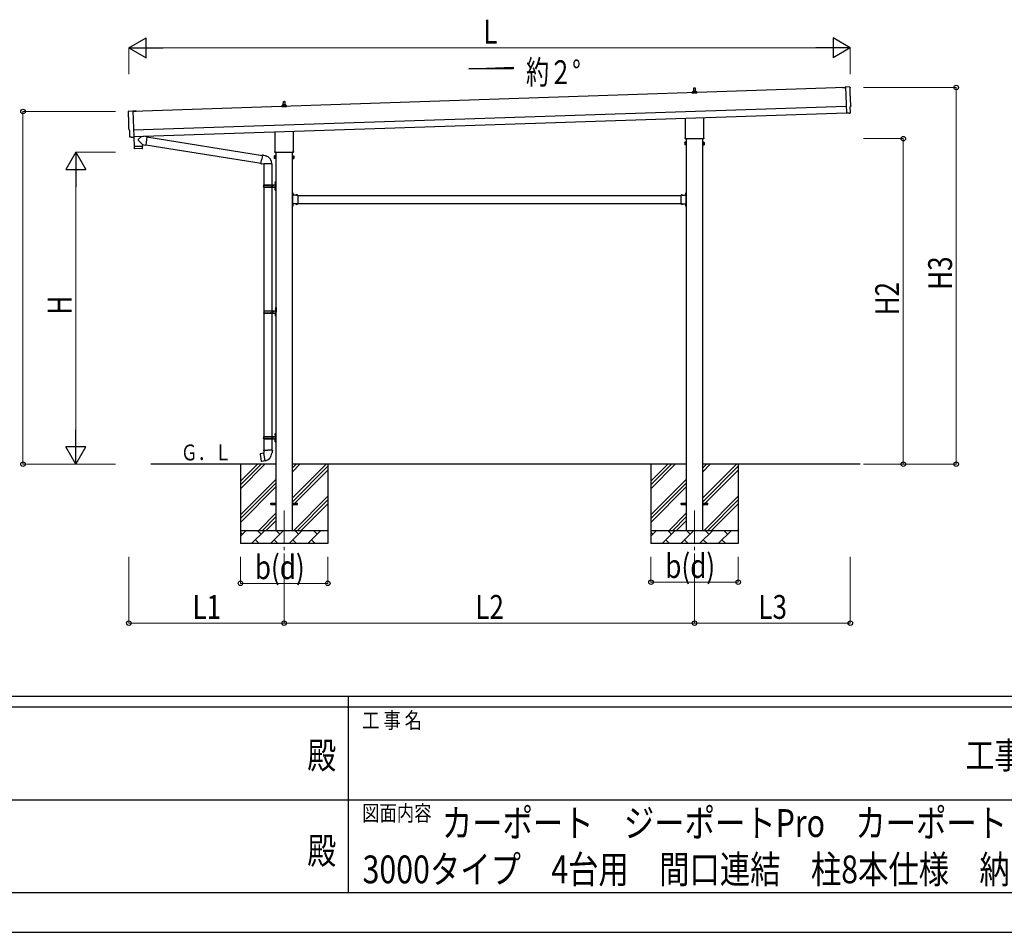
# Model space of a CAD drawing. Units: millimetres. Extents: x 0 to 33640, y 0 to 23760.
# Drawn here: x 14318 to 21756, y 0 to 6891 of the extents above; entities that cross this region are included whole.
import ezdxf
from ezdxf.enums import TextEntityAlignment as Align

# ---------------------------------------------------------------- set-up
doc = ezdxf.new("R2010")
doc.units = ezdxf.units.MM
doc.header["$PDSIZE"] = 0.05
doc.linetypes.add('YCENTER_1', pattern=[13, 10, -1, 1, -1])
doc.linetypes.add('YHIDDEN_1', pattern=[4, 3, -1])
for name, color, linetype, lineweight in [('USER1', 3, 'Continuous', 13), ('YKK_12', 2, 'Continuous', 13), ('YKK_13', 4, 'Continuous', 30), ('YKK_A1', 4, 'Continuous', 30), ('YKK_D', 6, 'Continuous', 13), ('YKK_ZWAK', 7, 'Continuous', 30)]:
    doc.layers.add(name, color=color, linetype=linetype, lineweight=lineweight)
doc.styles.add('text-b', font='extslim2.shx', dxfattribs={"width": 0.8, "bigfont": 'extfont2.shx'})

msp = doc.modelspace()

# ---------------------------------------------------------------- linework, layer by layer
at = {"layer": 'YKK_12', "linetype": 'YCENTER_1', "ltscale": 25}
for p, q in [((16315.5, 3184.8), (16315.5, 2835.2)), ((19415.5, 3184.8), (19415.5, 2832.8))]:
    msp.add_line(p, q, dxfattribs=at)
at = {"layer": 'YKK_13'}
for p, q in [((19397.2, 6336.8), (19397.2, 6344.5)), ((19433.7, 6336.8), (19397.2, 6336.8)), ((19397.6, 6345.3), (19433.3, 6345.3)), ((19398, 6345.5), (19404.7, 6347.1)), ((19405.1, 6347.3), (19425.9, 6347.3)), ((19405.5, 6348.1), (19405.5, 6352.3)), ((19406.5, 6352.3), (19424.5, 6352.3)), ((19409.5, 6352.3), (19410.2, 6375.8)), ((19411.2, 6376.8), (19419.7, 6376.8)), ((19420.7, 6375.8), (19421.5, 6352.3)), ((19425.5, 6348.1), (19425.5, 6352.3)), ((19433, 6345.5), (19426.2, 6347.1)), ((19433.7, 6336.8), (19433.7, 6344.5)), ((20532.3, 6377.9), (20556.8, 6378.8)), ((20532.3, 6376.9), (20532.3, 6377.9)), ((20556.8, 6377.8), (20532.3, 6376.9)), ((20588.3, 6382.2), (20556.7, 6382.8)), ((20556.7, 6382.8), (20563.3, 6185.1)), ((16305.5, 6244.7), (16305.5, 6248.9)), ((16306.5, 6248.9), (16324.5, 6248.9)), ((16309.5, 6248.9), (16310.2, 6272.5)), ((16311.2, 6273.4), (16319.7, 6273.4)), ((16320.7, 6272.5), (16321.5, 6248.9)), ((16325.5, 6244.7), (16325.5, 6248.9)), ((15142.2, 6200.7), (15173.7, 6203.4)), ((15173.7, 6203.4), (15180.2, 6005.7)), ((15198.3, 6200.1), (15173.8, 6199.3)), ((15173.8, 6198.3), (15198.3, 6199.1)), ((15198.3, 6199.1), (15198.3, 6200.1)), ((16297.2, 6233.4), (16297.2, 6241.2)), ((16333.7, 6233.4), (16297.2, 6233.4)), ((16297.6, 6241.9), (16333.3, 6241.9)), ((16298, 6242.1), (16304.7, 6243.8)), ((16305.1, 6243.9), (16325.9, 6243.9)), ((16333, 6242.1), (16326.2, 6243.8)), ((16333.7, 6233.4), (16333.7, 6241.2)), ((20581.5, 6185.6), (20563.3, 6184.1)), ((20563.3, 6185.1), (20563.3, 6184.1)), ((20582.2, 6185), (20581.5, 6185.6)), ((20582.9, 6184.8), (20589.8, 6185.3)), ((20591, 6235.4), (20591.6, 6235.5)), ((20592.6, 6188.4), (20591, 6235.4)), ((19347.2, 6002.8), (19347.2, 6147.3)), ((19483.8, 6151.9), (19483.8, 6002.8)), ((15149.2, 6054), (15148.6, 6054)), ((15150.8, 6007), (15149.2, 6054)), ((16247.2, 5899.5), (16247.2, 6044)), ((16383.8, 6048.6), (16383.8, 5899.5)), ((15160.7, 6004), (15153.7, 6004.1)), ((15161.4, 6004.3), (15162, 6005)), ((15162, 6005), (15180.3, 6004.7)), ((15179.9, 6004.7), (15182.3, 5933.5)), ((15180.2, 6005.7), (15180.3, 6004.7)), ((15245.8, 5947.6), (15214.3, 5980.1)), ((15241.6, 6010.5), (15214.4, 5987.4)), ((15279.3, 6007.2), (15253.3, 6010.9)), ((15279.3, 6007.2), (15270.3, 5944.1)), ((15279.5, 6005.3), (16151.6, 5866.4)), ((19341.5, 5964.5), (19342.2, 5965.8)), ((19341.5, 5964.5), (19341.5, 5947.5)), ((19348.5, 5965.8), (19342.2, 5965.8)), ((19348.5, 5960.9), (19342.2, 5960.9)), ((19348.5, 5951.1), (19342.2, 5951.1)), ((19345.5, 5994), (19345.5, 5999.5)), ((19483.4, 5990.5), (19347.5, 5990.5)), ((19348.5, 5946.2), (19348.5, 5965.8)), ((19348.5, 5946.8), (19348.5, 5965.2)), ((19348.5, 5965.2), (19351, 5965.2)), ((19351, 5945.5), (19351, 5966.5)), ((19351, 5966.5), (19353, 5966.5)), ((19353, 5966.5), (19353, 5945.5)), ((19480, 5966.5), (19478, 5966.5)), ((19478, 5966.5), (19478, 5945.5)), ((19480, 5945.5), (19480, 5966.5)), ((19482.5, 5965.2), (19480, 5965.2)), ((19482.5, 5946.2), (19482.5, 5965.8)), ((19482.5, 5965.8), (19488.7, 5965.8)), ((19482.5, 5946.8), (19482.5, 5965.2)), ((19482.5, 5960.9), (19488.7, 5960.9)), ((19482.5, 5951.1), (19488.7, 5951.1)), ((19485.5, 5999.5), (19485.5, 5994)), ((19489.5, 5964.5), (19488.7, 5965.8)), ((19489.5, 5964.5), (19489.5, 5947.5)), ((15182.3, 5933.5), (15246.2, 5935.6)), ((15246.3, 5934.6), (15182.3, 5932.5)), ((15182.3, 5932.5), (15183, 5919.4)), ((15243.6, 5918.5), (15186, 5916.6)), ((15186.8, 5933.6), (15186.8, 5932.6)), ((15241.7, 5935.4), (15241.7, 5934.4)), ((15245.8, 5947.6), (15270.3, 5944.1)), ((15245.8, 5947.6), (15246.2, 5935.6)), ((15246.5, 5921.5), (15246.3, 5934.6)), ((15270.1, 5946), (16141.2, 5807.3)), ((16245.5, 5890.7), (16245.5, 5896.2)), ((16383.4, 5887.2), (16247.5, 5887.2)), ((16385.5, 5896.2), (16385.5, 5890.7)), ((19341.5, 5947.5), (19342.2, 5946.2)), ((19348.5, 5946.2), (19342.2, 5946.2)), ((19351, 5946.8), (19348.5, 5946.8)), ((19353, 5945.5), (19351, 5945.5)), ((19478, 5945.5), (19480, 5945.5)), ((19480, 5946.8), (19482.5, 5946.8)), ((19482.5, 5946.2), (19488.7, 5946.2)), ((19489.5, 5947.5), (19488.7, 5946.2)), ((16140.9, 5805.5), (16146.4, 5836.9)), ((16140.9, 5805.5), (16141.3, 5803.3)), ((16140.9, 5805.5), (16146, 5804.7)), ((16141.3, 5803.3), (16144.8, 5802.6)), ((16144.8, 5802.6), (16146, 5804.7)), ((16146, 5804.7), (16160.6, 5802.4)), ((16151.9, 5868.2), (16146.4, 5836.9)), ((16151.9, 5868.2), (16153.1, 5870.2)), ((16151.9, 5868.2), (16157, 5867.3)), ((16153.1, 5870.2), (16156.6, 5869.6)), ((16156.6, 5869.6), (16157, 5867.3)), ((16157, 5867.3), (16171.6, 5864.4)), ((16160.6, 5802.4), (16162.8, 5803.4)), ((16223.1, 5803), (16161.9, 5803)), ((16163, 5803), (16163, 5643.7)), ((16171.6, 5864.4), (16173.2, 5862.8)), ((16173.2, 5862.8), (16175.4, 5862.4)), ((16223, 5803), (16223, 5643.7)), ((16241.5, 5861.2), (16242.2, 5862.5)), ((16241.5, 5861.2), (16241.5, 5844.2)), ((16241.5, 5844.2), (16242.2, 5842.9)), ((16248.5, 5862.5), (16242.2, 5862.5)), ((16248.5, 5857.6), (16242.2, 5857.6)), ((16248.5, 5847.8), (16242.2, 5847.8)), ((16248.5, 5842.9), (16242.2, 5842.9)), ((16248.5, 5842.9), (16248.5, 5862.5)), ((16248.5, 5843.5), (16248.5, 5861.9)), ((16248.5, 5861.9), (16251, 5861.9)), ((16251, 5843.5), (16248.5, 5843.5)), ((16251, 5842.2), (16251, 5863.2)), ((16251, 5863.2), (16253, 5863.2)), ((16253, 5842.2), (16251, 5842.2)), ((16253, 5863.2), (16253, 5842.2)), ((16380, 5863.2), (16378, 5863.2)), ((16378, 5863.2), (16378, 5842.2)), ((16378, 5842.2), (16380, 5842.2)), ((16380, 5842.2), (16380, 5863.2)), ((16382.5, 5861.9), (16380, 5861.9)), ((16380, 5843.5), (16382.5, 5843.5)), ((16382.5, 5842.9), (16382.5, 5862.5)), ((16382.5, 5862.5), (16388.7, 5862.5)), ((16382.5, 5843.5), (16382.5, 5861.9)), ((16382.5, 5857.6), (16388.7, 5857.6)), ((16382.5, 5847.8), (16388.7, 5847.8)), ((16382.5, 5842.9), (16388.7, 5842.9)), ((16389.5, 5861.2), (16388.7, 5862.5)), ((16389.5, 5844.2), (16388.7, 5842.9)), ((16389.5, 5861.2), (16389.5, 5844.2)), ((16246.7, 5660.8), (16248.7, 5659.8)), ((16246.7, 5656.5), (16248.7, 5657.5)), ((16247.9, 5662.8), (16248.6, 5662.8)), ((16247.9, 5662.8), (16247.9, 5654.5)), ((16247.9, 5654.5), (16248.6, 5654.5)), ((16248.6, 5662.8), (16248.6, 5654.5)), ((16248.6, 5662.8), (16249, 5662.4)), ((16248.6, 5654.5), (16249, 5654.9)), ((16248.7, 5659.8), (16249.3, 5658.7)), ((16248.7, 5657.5), (16249.3, 5658.7)), ((16249, 5666.7), (16252, 5668.2)), ((16249, 5666.7), (16249, 5634.7)), ((16249, 5662.4), (16249, 5654.9)), ((16252, 5668.2), (16252, 5634.7)), ((16252, 5668.2), (16253, 5668.2)), ((16253, 5668.2), (16253, 5634.7)), ((16160, 5641.7), (16210.3, 5641.7)), ((16160, 5627.7), (16210.3, 5627.7)), ((16161, 5643.7), (16247, 5643.7)), ((16161, 5643.7), (16161, 5641.7)), ((16161, 5625.7), (16161, 5627.7)), ((16161, 5625.7), (16247, 5625.7)), ((16163, 5625.7), (16163, 4693.7)), ((16220, 5643.7), (16220, 5639.2)), ((16220, 5639.2), (16222, 5639.2)), ((16220, 5625.7), (16220, 5630.2)), ((16220, 5630.2), (16222, 5630.2)), ((16222, 5639.2), (16222, 5634.7)), ((16222, 5630.2), (16222, 5634.7)), ((16223, 5625.7), (16223, 4693.7)), ((16228, 5643.7), (16228, 5634.7)), ((16228, 5639.2), (16231, 5639.2)), ((16228, 5625.7), (16228, 5634.7)), ((16228, 5630.2), (16231, 5630.2)), ((16231, 5639.2), (16231, 5634.7)), ((16231, 5630.2), (16231, 5634.7)), ((16246.7, 5612.8), (16248.7, 5611.8)), ((16246.7, 5608.5), (16248.7, 5609.5)), ((16247.9, 5614.8), (16248.6, 5614.8)), ((16247.9, 5614.8), (16247.9, 5606.5)), ((16247.9, 5606.5), (16248.6, 5606.5)), ((16248.6, 5614.8), (16248.6, 5606.5)), ((16248.6, 5614.8), (16249, 5614.4)), ((16248.6, 5606.5), (16249, 5606.9)), ((16248.7, 5611.8), (16249.3, 5610.7)), ((16248.7, 5609.5), (16249.3, 5610.7)), ((16249, 5602.7), (16249, 5634.7)), ((16249, 5614.4), (16249, 5606.9)), ((16249, 5602.7), (16252, 5601.2)), ((16252, 5601.2), (16252, 5634.7)), ((16252, 5601.2), (16253, 5601.2)), ((16253, 5601.2), (16253, 5634.7)), ((16380, 5585.7), (16378, 5585.7)), ((16378, 5585.7), (16378, 5565.7)), ((16378, 5578.7), (16380, 5578.7)), ((16380, 5585.7), (16380, 5565.7)), ((16380.5, 5581.6), (16380, 5581.6)), ((16380, 5581.6), (16380, 5569.8)), ((16380.5, 5581.6), (16380.5, 5569.8)), ((19350.5, 5581.6), (19351, 5581.6)), ((19350.5, 5581.6), (19350.5, 5569.8)), ((19351, 5585.7), (19353, 5585.7)), ((19351, 5585.7), (19351, 5565.7)), ((19351, 5581.6), (19351, 5569.8)), ((19353, 5578.7), (19351, 5578.7)), ((19353, 5585.7), (19353, 5565.7)), ((16378, 5572.7), (16380, 5572.7)), ((16380.5, 5569.8), (16380, 5569.8)), ((16420, 5565.7), (16380, 5565.7)), ((16384, 5563.7), (16380, 5563.7)), ((16380, 5561.7), (16380, 5503.7)), ((16380, 5561.7), (16384, 5561.7)), ((16380, 5503.7), (16384, 5503.7)), ((16384, 5561.7), (16384, 5563.7)), ((16384, 5503.7), (16384, 5501.7)), ((16416.9, 5566.2), (16405.1, 5566.2)), ((16405.1, 5566.2), (16405.1, 5565.7)), ((16416.9, 5565.7), (16405.1, 5565.7)), ((16416.9, 5566.2), (16416.9, 5565.7)), ((16420, 5565.7), (16420, 5499.7)), ((19311, 5565.7), (19311, 5499.7)), ((19311, 5565.7), (19351, 5565.7)), ((19314.1, 5566.2), (19314.1, 5565.7)), ((19314.1, 5566.2), (19325.9, 5566.2)), ((19314.1, 5565.7), (19325.9, 5565.7)), ((19325.9, 5566.2), (19325.9, 5565.7)), ((19347, 5561.7), (19347, 5563.7)), ((19347, 5563.7), (19351, 5563.7)), ((19351, 5561.7), (19347, 5561.7)), ((19351, 5503.7), (19347, 5503.7)), ((19347, 5503.7), (19347, 5501.7)), ((19350.5, 5569.8), (19351, 5569.8)), ((19353, 5572.7), (19351, 5572.7)), ((19351, 5561.7), (19351, 5503.7)), ((16378, 5499.7), (16378, 5479.7)), ((16378, 5492.7), (16380, 5492.7)), ((16378, 5486.7), (16380, 5486.7)), ((16380, 5479.7), (16378, 5479.7)), ((16380, 5501.7), (16384, 5501.7)), ((16380, 5499.7), (16380, 5479.7)), ((16420, 5499.7), (16380, 5499.7)), ((16380.5, 5495.6), (16380, 5495.6)), ((16380, 5495.6), (16380, 5483.8)), ((16380.5, 5483.8), (16380, 5483.8)), ((16380.5, 5495.6), (16380.5, 5483.8)), ((16405.1, 5499.2), (16405.1, 5499.7)), ((16416.9, 5499.7), (16405.1, 5499.7)), ((16416.9, 5499.2), (16405.1, 5499.2)), ((16416.9, 5499.2), (16416.9, 5499.7)), ((19311, 5499.7), (19351, 5499.7)), ((19314.1, 5499.2), (19314.1, 5499.7)), ((19314.1, 5499.7), (19325.9, 5499.7)), ((19314.1, 5499.2), (19325.9, 5499.2)), ((19325.9, 5499.2), (19325.9, 5499.7)), ((19351, 5501.7), (19347, 5501.7)), ((19350.5, 5495.6), (19351, 5495.6)), ((19350.5, 5495.6), (19350.5, 5483.8)), ((19350.5, 5483.8), (19351, 5483.8)), ((19351, 5499.7), (19351, 5479.7)), ((19351, 5495.6), (19351, 5483.8)), ((19353, 5492.7), (19351, 5492.7)), ((19353, 5486.7), (19351, 5486.7)), ((19351, 5479.7), (19353, 5479.7)), ((19353, 5499.7), (19353, 5479.7)), ((16162.5, 4691.7), (16212.8, 4691.7)), ((16163.5, 4693.7), (16249.5, 4693.7)), ((16163.5, 4693.7), (16163.5, 4691.7)), ((16222.5, 4693.7), (16222.5, 4689.2)), ((16222.5, 4689.2), (16224.5, 4689.2)), ((16224.5, 4689.2), (16224.5, 4684.7)), ((16230.5, 4693.7), (16230.5, 4684.7)), ((16230.5, 4689.2), (16233.5, 4689.2)), ((16233.5, 4689.2), (16233.5, 4684.7)), ((16249.2, 4710.8), (16251.2, 4709.8)), ((16249.2, 4706.5), (16251.2, 4707.5)), ((16250.4, 4712.8), (16251.1, 4712.8)), ((16250.4, 4712.8), (16250.4, 4704.5)), ((16250.4, 4704.5), (16251.1, 4704.5)), ((16251.1, 4712.8), (16251.1, 4704.5)), ((16251.1, 4712.8), (16251.5, 4712.4)), ((16251.1, 4704.5), (16251.5, 4704.9)), ((16251.2, 4709.8), (16251.8, 4708.7)), ((16251.2, 4707.5), (16251.8, 4708.7)), ((16251.5, 4716.7), (16254.5, 4718.2)), ((16251.5, 4716.7), (16251.5, 4684.7)), ((16251.5, 4712.4), (16251.5, 4704.9)), ((16254.5, 4718.2), (16254.5, 4684.7)), ((16254.5, 4718.2), (16255.5, 4718.2)), ((16255.5, 4718.2), (16255.5, 4684.7)), ((16162.5, 4677.7), (16212.8, 4677.7)), ((16163, 4675.7), (16163, 3743.7)), ((16163.5, 4675.7), (16163.5, 4677.7)), ((16163.5, 4675.7), (16249.5, 4675.7)), ((16222.5, 4675.7), (16222.5, 4680.2)), ((16222.5, 4680.2), (16224.5, 4680.2)), ((16223, 4675.7), (16223, 3743.7)), ((16224.5, 4680.2), (16224.5, 4684.7)), ((16230.5, 4675.7), (16230.5, 4684.7)), ((16230.5, 4680.2), (16233.5, 4680.2)), ((16233.5, 4680.2), (16233.5, 4684.7)), ((16249.2, 4662.8), (16251.2, 4661.8)), ((16249.2, 4658.5), (16251.2, 4659.5)), ((16250.4, 4664.8), (16251.1, 4664.8)), ((16250.4, 4664.8), (16250.4, 4656.5)), ((16250.4, 4656.5), (16251.1, 4656.5)), ((16251.1, 4664.8), (16251.1, 4656.5)), ((16251.1, 4664.8), (16251.5, 4664.4)), ((16251.1, 4656.5), (16251.5, 4656.9)), ((16251.2, 4661.8), (16251.8, 4660.7)), ((16251.2, 4659.5), (16251.8, 4660.7)), ((16251.5, 4652.7), (16251.5, 4684.7)), ((16251.5, 4664.4), (16251.5, 4656.9)), ((16251.5, 4652.7), (16254.5, 4651.2)), ((16254.5, 4651.2), (16254.5, 4684.7)), ((16254.5, 4651.2), (16255.5, 4651.2)), ((16255.5, 4651.2), (16255.5, 4684.7)), ((16160, 3741.7), (16210.3, 3741.7)), ((16160, 3727.7), (16210.3, 3727.7)), ((16161, 3743.7), (16247, 3743.7)), ((16161, 3743.7), (16161, 3741.7)), ((16161, 3725.7), (16161, 3727.7)), ((16161, 3725.7), (16247, 3725.7)), ((16163, 3725.7), (16163, 3640.8)), ((16220, 3743.7), (16220, 3739.2)), ((16220, 3739.2), (16222, 3739.2)), ((16220, 3725.7), (16220, 3730.2)), ((16220, 3730.2), (16222, 3730.2)), ((16222, 3739.2), (16222, 3734.7)), ((16222, 3730.2), (16222, 3734.7)), ((16223, 3725.7), (16223, 3640.8)), ((16228, 3743.7), (16228, 3734.7)), ((16228, 3739.2), (16231, 3739.2)), ((16228, 3725.7), (16228, 3734.7)), ((16228, 3730.2), (16231, 3730.2)), ((16231, 3739.2), (16231, 3734.7)), ((16231, 3730.2), (16231, 3734.7)), ((16246.7, 3760.8), (16248.7, 3759.8)), ((16246.7, 3756.5), (16248.7, 3757.5)), ((16247.9, 3762.8), (16248.6, 3762.8)), ((16247.9, 3762.8), (16247.9, 3754.5)), ((16247.9, 3754.5), (16248.6, 3754.5)), ((16248.6, 3762.8), (16248.6, 3754.5)), ((16248.6, 3762.8), (16249, 3762.4)), ((16248.6, 3754.5), (16249, 3754.9)), ((16248.7, 3759.8), (16249.3, 3758.7)), ((16248.7, 3757.5), (16249.3, 3758.7)), ((16249, 3766.7), (16252, 3768.2)), ((16249, 3766.7), (16249, 3734.7)), ((16249, 3762.4), (16249, 3754.9)), ((16249, 3702.7), (16249, 3734.7)), ((16252, 3768.2), (16252, 3734.7)), ((16252, 3768.2), (16253, 3768.2)), ((16252, 3701.2), (16252, 3734.7)), ((16253, 3768.2), (16253, 3734.7)), ((16253, 3701.2), (16253, 3734.7)), ((16246.7, 3712.8), (16248.7, 3711.8)), ((16246.7, 3708.5), (16248.7, 3709.5)), ((16247.9, 3714.8), (16248.6, 3714.8)), ((16247.9, 3714.8), (16247.9, 3706.5)), ((16247.9, 3706.5), (16248.6, 3706.5)), ((16248.6, 3714.8), (16248.6, 3706.5)), ((16248.6, 3714.8), (16249, 3714.4)), ((16248.6, 3706.5), (16249, 3706.9)), ((16248.7, 3711.8), (16249.3, 3710.7)), ((16248.7, 3709.5), (16249.3, 3710.7)), ((16249, 3714.4), (16249, 3706.9)), ((16249, 3702.7), (16252, 3701.2)), ((16252, 3701.2), (16253, 3701.2)), ((16134.5, 3612.3), (16133.7, 3611.1)), ((16133.7, 3611.1), (16143.3, 3556.6)), ((16162.4, 3617.5), (16134.5, 3612.3)), ((16147.3, 3614.9), (16147, 3614.7)), ((16149.2, 3615.3), (16147.3, 3614.9)), ((16149.5, 3615.1), (16149.2, 3615.3)), ((16161.1, 3640.8), (16159, 3640)), ((16159, 3640), (16159, 3636.4)), ((16159, 3636.4), (16161.2, 3635.5)), ((16161.1, 3640.8), (16193, 3640.8)), ((16161.1, 3640.8), (16161.2, 3635.5)), ((16161.2, 3635.5), (16161.5, 3620.8)), ((16161.5, 3620.8), (16162.8, 3618.8)), ((16162.6, 3618.5), (16162.6, 3617.8)), ((16172.7, 3560.3), (16162.6, 3617.7)), ((16162.8, 3618.8), (16162.8, 3618.7)), ((16224.8, 3640.8), (16193, 3640.8)), ((16223.2, 3618.8), (16223.1, 3616.6)), ((16224.5, 3620.8), (16223.2, 3618.8)), ((16224.7, 3635.5), (16224.5, 3620.8)), ((16224.8, 3640.8), (16224.7, 3635.5)), ((16227, 3636.4), (16224.7, 3635.5)), ((16224.8, 3640.8), (16227, 3640)), ((16227, 3640), (16227, 3636.4)), ((16144.5, 3555.7), (16143.3, 3556.6)), ((16172.5, 3560.3), (16144.5, 3555.7)), ((16157.3, 3557.7), (16157.1, 3557.8)), ((16159.3, 3558), (16157.3, 3557.7)), ((16159.5, 3558.2), (16159.3, 3558)), ((16173, 3559.5), (16172.8, 3560.2)), ((16215.5, 3239.2), (16253, 3239.2)), ((16215.5, 3230.2), (16215.5, 3239.2)), ((16215.5, 3230.2), (16253, 3230.2)), ((16378, 3239.2), (16415.5, 3239.2)), ((16378, 3230.2), (16415.5, 3230.2)), ((16415.5, 3230.2), (16415.5, 3239.2)), ((19315.5, 3239.2), (19353, 3239.2)), ((19315.5, 3230.2), (19315.5, 3239.2)), ((19315.5, 3230.2), (19353, 3230.2)), ((19478, 3239.2), (19515.5, 3239.2)), ((19478, 3230.2), (19515.5, 3230.2)), ((19515.5, 3230.2), (19515.5, 3239.2))]:
    msp.add_line(p, q, dxfattribs=at)
at = {"layer": 'YKK_13', "linetype": 'YHIDDEN_1'}
for p, q in [((16382.6, 5578.2), (16379.8, 5576.8)), ((19348.4, 5578.2), (19351.1, 5576.8)), ((16379.8, 5576.8), (16379.2, 5575.7)), ((16379.8, 5574.5), (16379.2, 5575.7)), ((16382.6, 5573.2), (16379.8, 5574.5)), ((16408.5, 5568.3), (16409.8, 5565.5)), ((16409.8, 5565.5), (16411, 5564.9)), ((16412.1, 5565.5), (16411, 5564.9)), ((16413.5, 5568.3), (16412.1, 5565.5)), ((19317.5, 5568.3), (19318.8, 5565.5)), ((19318.8, 5565.5), (19320, 5564.9)), ((19321.1, 5565.5), (19320, 5564.9)), ((19322.5, 5568.3), (19321.1, 5565.5)), ((19348.4, 5573.2), (19351.1, 5574.5)), ((19351.1, 5576.8), (19351.7, 5575.7)), ((19351.1, 5574.5), (19351.7, 5575.7)), ((16379.8, 5490.8), (16379.2, 5489.7)), ((16379.8, 5488.5), (16379.2, 5489.7)), ((16382.6, 5492.2), (16379.8, 5490.8)), ((16382.6, 5487.2), (16379.8, 5488.5)), ((16408.5, 5497.1), (16409.8, 5499.8)), ((16409.8, 5499.8), (16411, 5500.5)), ((16412.1, 5499.8), (16411, 5500.5)), ((16413.5, 5497.1), (16412.1, 5499.8)), ((19317.5, 5497.1), (19318.8, 5499.8)), ((19318.8, 5499.8), (19320, 5500.5)), ((19321.1, 5499.8), (19320, 5500.5)), ((19322.5, 5497.1), (19321.1, 5499.8)), ((19348.4, 5492.2), (19351.1, 5490.8)), ((19348.4, 5487.2), (19351.1, 5488.5)), ((19351.1, 5490.8), (19351.7, 5489.7)), ((19351.1, 5488.5), (19351.7, 5489.7))]:
    msp.add_line(p, q, dxfattribs=at)
at = {"layer": 'YKK_13'}
for centre, radius, start, end in [((19398.2, 6344.5), 1, 103.62699, 180), ((19404.5, 6348.1), 1, 283.62699, 0), ((19409.6, 6351.6), 4.13, 90, 171.17633), ((19406.5, 6351.3), 1, 90, 180), ((19411.2, 6375.8), 1, 90, 178.60509), ((19418.8, 6352.3), 4.83, 133.60282, 180), ((19412.1, 6352.3), 4.83, 0, 46.39718), ((19419.7, 6375.8), 1, 1.39491, 90), ((19421.4, 6351.6), 4.13, 8.82367, 90), ((19424.5, 6351.3), 1, 0, 90), ((19426.5, 6348.1), 1, 180, 256.37301), ((19432.7, 6344.5), 1, 0, 76.37301), ((16309.6, 6248.3), 4.13, 90, 171.17633), ((16306.5, 6247.9), 1, 90, 180), ((16311.2, 6272.4), 1, 90, 178.60509), ((16318.8, 6248.9), 4.83, 133.60282, 180), ((16312.1, 6248.9), 4.83, 0, 46.39718), ((16319.7, 6272.4), 1, 1.39491, 90), ((16321.4, 6248.3), 4.13, 8.82367, 90), ((16324.5, 6247.9), 1, 0, 90), ((16298.2, 6241.2), 1, 103.62699, 180), ((16304.5, 6244.7), 1, 283.62699, 0), ((16326.5, 6244.7), 1, 180, 256.37301), ((16332.7, 6241.2), 1, 0, 76.37301), ((15217.7, 5983.8), 5, 132.56466, 226.88314), ((19345.8, 5963.4), 4.34, 145.61575, 214.38425), ((19357.7, 5956), 16.2, 162.41205, 197.58795), ((19345.8, 5948.6), 4.34, 145.61575, 214.38425), ((19349.5, 5999.5), 4, 125.09963, 180), ((19349.5, 5994), 4, 180, 194.47751), ((19349.5, 5994), 4, 194.47751, 241.04498), ((19481.5, 5994), 4, 298.95502, 345.52249), ((19481.5, 5999.5), 4, 0, 54.90037), ((19481.5, 5994), 4, 345.52249, 0), ((19485.1, 5963.4), 4.34, 325.61575, 34.38425), ((19473.2, 5956), 16.2, 342.41205, 17.58795), ((19485.1, 5948.6), 4.34, 325.61575, 34.38425), ((15185.9, 5919.6), 3, 182.90915, 271.95747), ((15243.5, 5921.5), 3, 271.90915, 0.90915), ((16249.5, 5896.2), 4, 125.09963, 180), ((16249.5, 5890.7), 4, 180, 194.47751), ((16249.5, 5890.7), 4, 194.47751, 241.04498), ((16381.5, 5890.7), 4, 298.95502, 345.52249), ((16381.5, 5896.2), 4, 0, 54.90037), ((16381.5, 5890.7), 4, 345.52249, 0), ((16162.8, 5803.4), 60.3, 359.62495, 78), ((16245.8, 5860), 4.34, 145.61575, 214.38425), ((16257.7, 5852.7), 16.2, 162.41205, 197.58795), ((16245.8, 5845.3), 4.34, 145.61575, 214.38425), ((16385.1, 5860), 4.34, 325.61575, 34.38425), ((16373.2, 5852.7), 16.2, 342.41205, 17.58795), ((16385.1, 5845.3), 4.34, 325.61575, 34.38425), ((16252.3, 5658.7), 6, 136.21765, 223.78235), ((16208.7, 5634.7), 49.3, 171.82876, 180.00002), ((16208.7, 5634.7), 49.3, 180.00002, 188.17127), ((16210.3, 5643.7), 2, 270, 359.99998), ((16210.3, 5625.7), 2, 0.00005, 90.00004), ((16252.3, 5610.7), 6, 136.21765, 223.78235), ((16247, 5645.7), 2, 270, 359.99998), ((16247, 5623.7), 2, 0.00005, 90.00004), ((16374.7, 5575.7), 8.23, 314.2189, 45.7811), ((19356.2, 5575.7), 8.23, 134.2189, 225.7811), ((16380, 5565.7), 2, 180, 270), ((16411, 5560.4), 8.23, 44.2189, 135.7811), ((19320, 5560.4), 8.23, 44.2189, 135.7811), ((19351, 5565.7), 2, 270, 0), ((16380, 5499.7), 2, 90, 180), ((16374.7, 5489.7), 8.23, 314.2189, 45.7811), ((16411, 5504.9), 8.23, 224.2189, 315.7811), ((19320, 5504.9), 8.23, 224.2189, 315.7811), ((19356.2, 5489.7), 8.23, 134.2189, 225.7811), ((19351, 5499.7), 2, 0, 90), ((16211.2, 4684.7), 49.3, 171.82876, 180.00002), ((16212.8, 4693.7), 2, 270, 359.99998), ((16254.8, 4708.7), 6, 136.21765, 223.78235), ((16249.5, 4695.7), 2, 270, 359.99998), ((16211.2, 4684.7), 49.3, 180.00002, 188.17127), ((16212.8, 4675.7), 2, 0.00005, 90.00004), ((16254.8, 4660.7), 6, 136.21765, 223.78235), ((16249.5, 4673.7), 2, 0.00005, 90.00004), ((16208.7, 3734.7), 49.3, 171.82876, 180.00002), ((16208.7, 3734.7), 49.3, 180.00002, 188.17127), ((16210.3, 3743.7), 2, 270, 359.99998), ((16210.3, 3725.7), 2, 0.00005, 90.00004), ((16252.3, 3758.7), 6, 136.21765, 223.78235), ((16247, 3745.7), 2, 270, 359.99998), ((16247, 3723.7), 2, 0.00005, 90.00004), ((16252.3, 3710.7), 6, 136.21765, 223.78235), ((16162.3, 3617.8), 0.3, 280.66842, 0), ((16162.8, 3618.5), 0.2, 100, 180), ((16162.8, 3618.8), 60.3, 279.96938, 358), ((16172.5, 3560.1), 0.3, 20, 99.33158), ((16173.2, 3559.6), 0.2, 200, 279.96938)]:
    msp.add_arc(centre, radius, start, end, dxfattribs=at)
at = {"layer": 'YKK_13', "extrusion": (3.56036e-15, 1.02012e-16, -1)}
msp.add_ellipse((20588.2, 6379.2), major_axis=(3, 0.1), ratio=0.99863, start_param=4.764749, end_param=6.297982, dxfattribs=at)
at = {"layer": 'YKK_13', "extrusion": (3.55151e-15, 9.83836e-17, -1)}
msp.add_ellipse((25353.8, 6467.6), major_axis=(-4760.7, -158.7), ratio=0.99863, start_param=6.268693, end_param=6.297982, dxfattribs=at)
at = {"layer": 'YKK_13'}
for centre, major_axis, ratio, start_param, end_param in [((15142.4, 6197.7), (-3, -0.1), 0.99863, 4.764749, 6.297982), ((10381.5, 5968.6), (4760.7, 158.7), 0.99863, 6.268693, 6.297982), ((15148.5, 6058.4), (-4.4, -0.15), 0.99863, 6.268693, 7.853982), ((15153.8, 6007.1), (-2.11, -2.14), 0.9974, 5.525231, 7.04114), ((15160.7, 6005), (-0.704, -0.714), 0.9974, 0.757954, 1.570796)]:
    msp.add_ellipse(centre, major_axis=major_axis, ratio=ratio, start_param=start_param, end_param=end_param, dxfattribs=at)
at = {"layer": 'YKK_13', "extrusion": (3.86347e-15, -1.05633e-15, -1)}
msp.add_ellipse((20582.8, 6185.7), major_axis=(0.75, -0.666), ratio=0.9974, start_param=0.757954, end_param=1.570796, dxfattribs=at)
at = {"layer": 'YKK_13', "extrusion": (3.78821e-15, -1.89539e-16, -1)}
msp.add_ellipse((20589.6, 6188.3), major_axis=(2.25, -2), ratio=0.9974, start_param=5.525231, end_param=7.04114, dxfattribs=at)
at = {"layer": 'YKK_13', "extrusion": (3.63003e-15, 1.01001e-16, -1)}
msp.add_ellipse((20591.4, 6239.8), major_axis=(4.4, 0.15), ratio=0.99863, start_param=6.268693, end_param=7.853982, dxfattribs=at)
at = {"layer": 'YKK_A1'}
for p, q in [((17710.2, 6519.9), (18046.2, 6532.3)), ((18046.2, 6519.9), (17710.2, 6519.9)), ((18046.2, 6532.3), (18046.2, 6519.9)), ((20556.8, 6377.8), (15173.8, 6198.3)), ((15180.2, 6008.4), (20563.2, 6187.9)), ((19353, 5990.5), (19353, 3034.7)), ((19478, 3034.7), (19478, 5990.5)), ((16253, 5887.2), (16253, 3034.7)), ((16378, 3034.7), (16378, 5887.2)), ((16384, 5562.7), (16378.5, 5562.7)), ((16378.5, 5562.7), (16378.5, 5502.7)), ((16420, 5562.7), (19311, 5562.7)), ((19347, 5562.7), (19352.5, 5562.7)), ((19352.5, 5562.7), (19352.5, 5502.7)), ((16384, 5502.7), (16378.5, 5502.7)), ((16420, 5502.7), (19311, 5502.7)), ((19347, 5502.7), (19352.5, 5502.7)), ((16253, 3534.7), (15308.8, 3534.7)), ((19353, 3534.7), (16378, 3534.7)), ((20666.4, 3534.7), (19478, 3534.7))]:
    msp.add_line(p, q, dxfattribs=at)
at = {"layer": 'YKK_A1', "ltscale": 25}
msp.add_line((15178.5, 6058.4), (20561.5, 6237.8), dxfattribs=at)
at = {"layer": 'YKK_A1', "extrusion": (-0.045574, -0.017452, 0.998809)}
for p, q in [((15985.7, 3534.7, -12.2), (15986.2, 2934.8, -22.7)), ((15985.9, 3349.7, -15.4), (16170.6, 3534.7, -3.8)), ((15985.9, 3377.9, -14.9), (16142.4, 3534.7, -5)), ((15985.9, 3406.2, -14.4), (16114.1, 3534.7, -6.3)), ((16377.9, 3477.6, 4.7), (16434.9, 3534.7, 8.3)), ((16377.9, 3505.9, 5.2), (16406.6, 3534.7, 7)), ((16378, 3279.6, 1.3), (16632.7, 3534.7, 17.3)), ((16378.1, 3251.3, 0.8), (16645.1, 3518.8, 17.6)), ((16645.1, 3534.7, 17.9), (16645.5, 2934.8, 7.4)), ((19085.7, 3534.7, -12.2), (19086.2, 2934.8, -22.7)), ((19085.9, 3349.7, -15.4), (19270.6, 3534.7, -3.8)), ((19085.9, 3377.9, -14.9), (19242.4, 3534.7, -5)), ((19085.9, 3406.2, -14.4), (19214.1, 3534.7, -6.3)), ((19477.9, 3477.6, 4.7), (19534.9, 3534.7, 8.3)), ((19477.9, 3505.9, 5.2), (19506.6, 3534.7, 7)), ((19478, 3279.6, 1.3), (19732.7, 3534.7, 17.3)), ((19478.1, 3251.3, 0.8), (19745.1, 3518.8, 17.6)), ((19745.1, 3534.7, 17.9), (19745.5, 2934.8, 7.4)), ((16378.1, 3223.1, 0.3), (16645.1, 3490.5, 17.1)), ((19478.1, 3223.1, 0.3), (19745.1, 3490.5, 17.1)), ((15986.1, 3151.7, -18.9), (16253.1, 3419.2, -2)), ((15986.1, 3123.4, -19.4), (16253.1, 3390.9, -2.5)), ((15986.1, 3095.1, -19.9), (16253.1, 3362.6, -3)), ((19086.1, 3151.7, -18.9), (19353.1, 3419.2, -2)), ((19086.1, 3123.4, -19.4), (19353.1, 3390.9, -2.5)), ((19086.1, 3095.1, -19.9), (19353.1, 3362.6, -3)), ((16387.9, 3034.8, -2.6), (16645.3, 3292.6, 13.7)), ((19487.9, 3034.8, -2.6), (19745.3, 3292.6, 13.7)), ((16416.1, 3034.8, -1.3), (16645.3, 3264.3, 13.2)), ((16444.4, 3034.8, 0), (16645.3, 3236, 12.7)), ((19516.1, 3034.8, -1.3), (19745.3, 3264.3, 13.2)), ((19544.4, 3034.8, 0), (19745.3, 3236, 12.7)), ((16123.6, 3034.8, -14.6), (16253.3, 3164.6, -6.5)), ((16151.9, 3034.8, -13.3), (16253.3, 3136.4, -6.9)), ((19223.6, 3034.8, -14.6), (19353.3, 3164.6, -6.5)), ((19251.9, 3034.8, -13.3), (19353.3, 3136.4, -6.9)), ((16180.1, 3034.8, -12.1), (16253.3, 3108.1, -7.4)), ((19280.1, 3034.8, -12.1), (19353.3, 3108.1, -7.4)), ((15986.1, 3034.8, -20.9), (16645.5, 3034.8, 9.2)), ((15986.2, 2991.9, -21.7), (16029, 3034.8, -19)), ((16000.5, 3006.2, -20.8), (15986.2, 3020.5, -21.2)), ((16070.5, 2934.8, -18.8), (16170.3, 3034.8, -12.5)), ((16141.8, 3006.2, -14.3), (16113.2, 3034.8, -15.1)), ((16211.7, 2934.8, -12.4), (16311.5, 3034.8, -6.1)), ((16283, 3006.2, -7.9), (16254.5, 3034.8, -8.7)), ((16353, 2934.8, -5.9), (16452.8, 3034.8, 0.4)), ((16424.3, 3006.2, -1.4), (16395.8, 3034.8, -2.2)), ((16494.3, 2934.8, 0.5), (16594.1, 3034.8, 6.8)), ((16565.6, 3006.2, 5), (16537, 3034.8, 4.2)), ((16642.2, 3034.8, 9), (16645.5, 3038, 9.2)), ((19086.1, 3034.8, -20.9), (19745.5, 3034.8, 9.2)), ((19086.2, 2991.9, -21.7), (19129, 3034.8, -19)), ((19100.5, 3006.2, -20.8), (19086.2, 3020.5, -21.2)), ((19170.5, 2934.8, -18.8), (19270.3, 3034.8, -12.5)), ((19241.8, 3006.2, -14.3), (19213.2, 3034.8, -15.1)), ((19311.7, 2934.8, -12.4), (19411.5, 3034.8, -6.1)), ((19383, 3006.2, -7.9), (19354.5, 3034.8, -8.7)), ((19453, 2934.8, -5.9), (19552.8, 3034.8, 0.4)), ((19524.3, 3006.2, -1.4), (19495.8, 3034.8, -2.2)), ((19594.3, 2934.8, 0.5), (19694.1, 3034.8, 6.8)), ((19665.6, 3006.2, 5), (19637, 3034.8, 4.2)), ((19742.2, 3034.8, 9), (19745.5, 3038, 9.2)), ((16645.5, 2934.8, 7.4), (15986.2, 2934.8, -22.7)), ((16099, 2963.3, -17), (16127.5, 2934.8, -16.2)), ((16240.2, 2963.3, -10.6), (16268.8, 2934.8, -9.8)), ((16381.5, 2963.3, -4.1), (16410, 2934.8, -3.3)), ((16522.8, 2963.3, 2.3), (16551.3, 2934.8, 3.1)), ((19745.5, 2934.8, 7.4), (19086.2, 2934.8, -22.7)), ((19199, 2963.3, -17), (19227.5, 2934.8, -16.2)), ((19340.2, 2963.3, -10.6), (19368.8, 2934.8, -9.8)), ((19481.5, 2963.3, -4.1), (19510, 2934.8, -3.3)), ((19622.8, 2963.3, 2.3), (19651.3, 2934.8, 3.1))]:
    msp.add_line(p, q, dxfattribs=at)
at = {"layer": 'YKK_D', "lineweight": -2}
for p, q in [((15142.8, 6678.8), (15272.7, 6753.8)), ((15272.7, 6603.8), (15272.7, 6753.8)), ((20592.5, 6678.8), (20462.6, 6753.8)), ((20462.6, 6753.8), (20462.6, 6603.8)), ((15142.8, 6678.8), (15272.7, 6603.8)), ((15142.8, 6678.8), (15402.6, 6678.8)), ((20592.5, 6678.8), (20332.7, 6678.8)), ((20592.5, 6678.8), (20462.6, 6603.8)), ((14742.8, 5889.7), (14667.8, 5759.8)), ((14742.8, 5889.7), (14817.8, 5759.8)), ((14742.8, 5889.7), (14742.8, 5629.9)), ((14667.8, 5759.8), (14817.8, 5759.8)), ((14742.8, 3534.7), (14742.8, 3794.5)), ((14742.8, 3534.7), (14667.8, 3664.6)), ((14817.8, 3664.6), (14667.8, 3664.6)), ((14742.8, 3534.7), (14817.8, 3664.6))]:
    msp.add_line(p, q, dxfattribs=at)
at = {"layer": 'YKK_D'}
for p, q in [((15142.8, 6478.8), (15142.8, 6679.8)), ((20442.5, 6678.8), (15292.8, 6678.8)), ((20592.5, 6478.8), (20592.5, 6679.8)), ((20692.5, 6378.8), (21393.5, 6378.8)), ((21392.5, 3534.7), (21392.5, 6378.8)), ((15042.8, 6197.3), (14341.8, 6197.3)), ((14342.8, 3534.7), (14342.8, 6197.3)), ((20692.5, 5993), (20993.5, 5993)), ((20992.5, 3534.7), (20992.5, 5993)), ((15042.8, 5889.7), (14741.8, 5889.7)), ((14742.8, 3684.7), (14742.8, 5739.7)), ((15042.8, 3534.7), (14341.8, 3534.7)), ((15042.8, 3534.7), (14741.8, 3534.7)), ((20692.5, 3534.7), (20993.5, 3534.7)), ((20692.5, 3534.7), (21393.5, 3534.7)), ((15142.8, 2834.8), (15142.8, 2333.7)), ((15986.2, 2834.8), (15986.2, 2633.7)), ((16315.5, 2834.8), (16315.5, 2333.7)), ((16315.5, 2834.8), (16315.5, 2333.7)), ((16645.5, 2834.8), (16645.5, 2633.7)), ((19086.3, 2834.8), (19086.5, 2642.3)), ((19415.5, 2834.8), (19415.5, 2333.7)), ((19415.5, 2834.8), (19415.5, 2333.7)), ((19745.6, 2834.8), (19745.8, 2642.8)), ((20592.5, 2834.8), (20592.5, 2333.7)), ((16645.5, 2634.7), (15986.2, 2634.7)), ((19086.5, 2643.3), (19745.8, 2643.8)), ((16315.5, 2334.7), (15142.8, 2334.7)), ((16315.5, 2334.7), (19415.5, 2334.7)), ((19415.5, 2334.7), (20592.5, 2334.7))]:
    msp.add_line(p, q, dxfattribs=at)
at = {"layer": 'YKK_D', "linetype": 'ByBlock', "lineweight": -2}
for centre in [(21392.5, 6378.8), (14342.8, 6197.3), (20992.5, 5993), (14342.8, 3534.7), (20992.5, 3534.7), (21392.5, 3534.7), (15986.2, 2634.7), (16645.5, 2634.7), (19086.5, 2643.3), (19745.8, 2643.8), (15142.8, 2334.7), (16315.5, 2334.7), (16315.5, 2334.7), (19415.5, 2334.7), (19415.5, 2334.7), (20592.5, 2334.7)]:
    msp.add_circle(centre, 17, dxfattribs=at)
at = {"layer": 'YKK_ZWAK'}
for p, q in [((32400.1, 1780), (1200.1, 1780)), ((16800.1, 1780), (16800.1, 300)), ((16800.1, 1700), (11600.1, 1700)), ((22000.1, 1700), (16800.1, 1700)), ((11630.1, 1000), (16800.1, 1000)), ((16800.1, 1000), (22000.1, 1000)), ((11600.1, 300), (16800.1, 300)), ((16800.1, 300), (22000.1, 300)), ((0, 0), (33640, 0))]:
    msp.add_line(p, q, dxfattribs=at)
msp.add_point((16800.1, 300), dxfattribs=at)

# ---------------------------------------------------------------- texts
at = {"layer": 'USER1', "style": 'text-b', "width": 0.8}
for s, p in [('カーポート\u3000ジーポートPro\u3000カーポート', (17507.3, 720)), ('3000タイプ\u30004台用\u3000間口連結\u3000柱8本仕様\u3000納まり図', (16908.1, 370))]:
    msp.add_text(s, height=210, dxfattribs=at).set_placement(p)
at = {"layer": 'YKK_A1', "style": 'text-b'}
for s, height, width, p in [('約２°', 180, 0.710769, (18142.4, 6404.4)), ('Ｇ．Ｌ', 120, 0.777066, (15535.7, 3563.1))]:
    msp.add_text(s, height=height, dxfattribs=dict(at, width=width)).set_placement(p)
at = {"layer": 'YKK_D', "style": 'text-b', "width": 0.8}
for s, p in [('L', (17819.7, 6710.8)), ('b(d)', (16095.1, 2666.7)), ('L1', (15623.5, 2366.7)), ('L2', (17759.9, 2366.7)), ('L3', (19898.4, 2366.7))]:
    msp.add_text(s, height=180, dxfattribs=at).set_placement(p)
for s, rotation, p in [('H3', 90, (21360.5, 4851.1)), ('H2', 90, (20960.5, 4658.2)), ('H', 90, (14710.8, 4664.2)), ('b(d)', 0.04559, (19195.3, 2675.4))]:
    msp.add_text(s, height=180, rotation=rotation, dxfattribs=at).set_placement(p)
at = {"layer": 'YKK_ZWAK', "style": 'text-b', "width": 0.8}
for s, p in [('工 事 名', (16905.1, 1540)), ('図面内容', (16905.1, 840))]:
    msp.add_text(s, height=120, dxfattribs=at).set_placement(p)
for s, p in [('殿', (16600, 1310)), ('工事', (21680, 1310.1)), ('殿', (16600, 590))]:
    msp.add_text(s, height=200, dxfattribs=at).set_placement(p, align=Align.MIDDLE)

doc.saveas('drawing.dxf')
